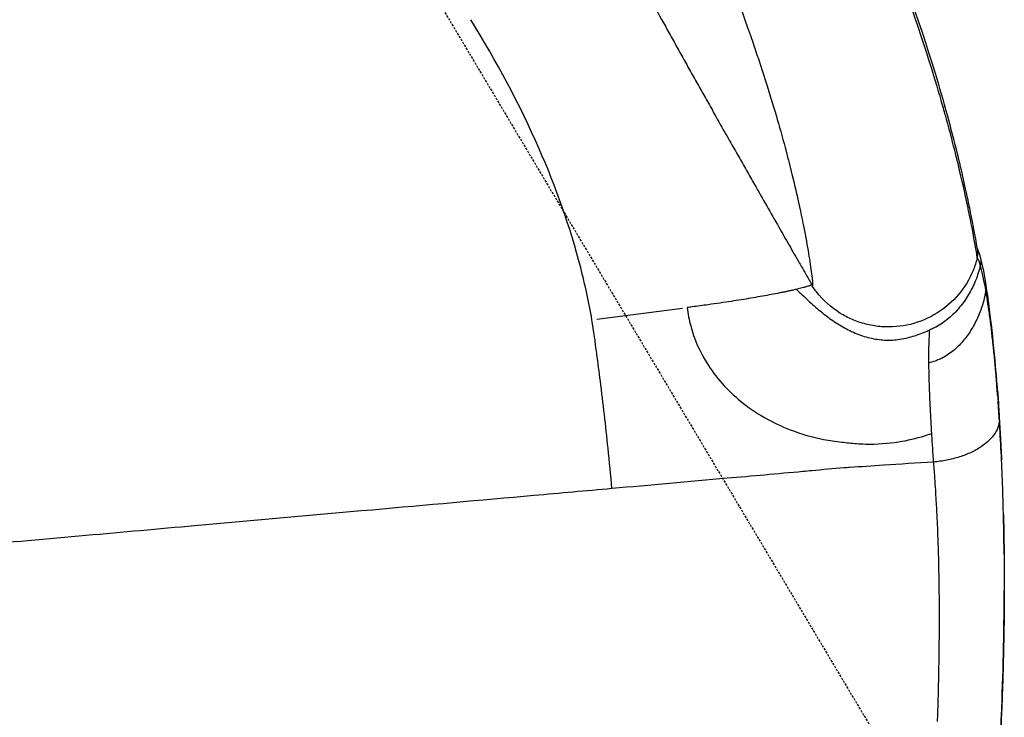
# Model space of a CAD drawing. Units: millimetres. Extents: x 0 to 31012, y 0 to 21000.
# Drawn here: x 11239 to 11649, y 13552 to 13843 of the extents above; entities that cross this region are included whole.
import ezdxf

# ---------------------------------------------------------------- set-up
doc = ezdxf.new("R2010")
doc.units = ezdxf.units.MM
doc.header["$LTSCALE"] = 0.3
doc.linetypes.add('HIDDEN2', pattern=[4.7625, 3.175, -1.5875])
for name, color, linetype in [('P001', 131, 'Continuous'), ('P019', 71, 'Continuous'), ('P901', 135, 'Continuous')]:
    doc.layers.add(name, color=color, linetype=linetype)

# ---------------------------------------------------------------- blocks, each defined once
blk = doc.blocks.new('PWS_バナナスライダーマット')
at = {"layer": 'P901', "linetype": 'HIDDEN2'}
blk.add_line((-506.03, -1467.55), (-1110.56, -1827.85), dxfattribs=at)

msp = doc.modelspace()

# ---------------------------------------------------------------- linework, layer by layer
at = {"layer": 'P001', "extrusion": (-1.22465e-16, -1, 2.96643e-13)}
msp.add_line((11479.33, 13718.37), (11515.05, 13722.92), dxfattribs=at)
at = {"layer": 'P001', "extrusion": (6.16959e-15, 1.10046e-15, -1)}
msp.add_ellipse((11512.91, 14055.55), major_axis=(-56.36, 323.48), ratio=0.009882, start_param=3.179576, end_param=3.213343, dxfattribs=at)
at = {"layer": 'P001', "extrusion": (-5.84333e-30, -9.27334e-31, -1)}
msp.add_ellipse((11634.64, 13731.34), major_axis=(6.91, 1.1), ratio=0.88417, start_param=6.299368, end_param=6.579024, dxfattribs=at)
at = {"layer": 'P001', "extrusion": (-1.86858e-29, -1.45228e-29, -1)}
msp.add_ellipse((10650.88, 13460.81), major_axis=(-835.55, -649.39), ratio=0.840667, start_param=3.650791, end_param=3.651987, dxfattribs=at)
at = {"layer": 'P001'}
for points, knots in [([(11384.29, 14084.04), (11385.03, 14082.52), (11387.01, 14078.4), (11389.21, 14073.84), (11390.88, 14070.37), (11391.51, 14069.06), (11392.14, 14067.76), (11393.19, 14065.59), (11394.65, 14062.54), (11396.54, 14058.63), (11398.43, 14054.72), (11401.79, 14047.76), (11406.63, 14037.76), (11411.71, 14027.31), (11415.54, 14019.46), (11418.2, 14014.01), (11420.96, 14008.36), (11423.64, 14002.9), (11426.12, 13997.85), (11428.51, 13993.01), (11431.01, 13987.95), (11433.63, 13982.66), (11436.26, 13977.36), (11439.35, 13971.17), (11442.9, 13964.06), (11446.94, 13956.03), (11451.02, 13947.96), (11455.59, 13938.96), (11460.69, 13929), (11465.4, 13919.88), (11469.21, 13912.55), (11473.05, 13905.19), (11477.91, 13895.93), (11482.62, 13887.07), (11486.12, 13880.5), (11487.77, 13877.44), (11488.78, 13875.55), (11489.41, 13874.37), (11490.3, 13872.72), (11491.43, 13870.62), (11492.55, 13868.56), (11493.68, 13866.46), (11494.86, 13864.29), (11497.75, 13858.97), (11502.35, 13850.57), (11507.67, 13840.94), (11511.96, 13833.2), (11515.2, 13827.38), (11518.46, 13821.55), (11521.74, 13815.7), (11525.04, 13809.84), (11528.9, 13802.98), (11533.35, 13795.13), (11537.81, 13787.26), (11541.74, 13780.36), (11543.99, 13776.42), (11545.11, 13774.44)], [0.0000004, 0.0000004, 0.0000004, 0.0000004, 0.0137884, 0.0374575, 0.0414024, 0.0453472, 0.049292, 0.0532369, 0.0650714, 0.076906, 0.0887405, 0.100575, 0.1400235, 0.179472, 0.1952514, 0.2110307, 0.2286837, 0.2463367, 0.2602425, 0.2741483, 0.2899277, 0.3057071, 0.3214864, 0.3372658, 0.3609349, 0.384604, 0.4082731, 0.4319421, 0.4635009, 0.4950597, 0.5108391, 0.5266184, 0.5581772, 0.589736, 0.6015705, 0.6134051, 0.6153775, 0.6173499, 0.6232672, 0.6291844, 0.6347957, 0.6404069, 0.6466302, 0.6528535, 0.6844123, 0.7159711, 0.7317505, 0.7475298, 0.7633092, 0.7790886, 0.794868, 0.8106474, 0.8343165, 0.8579855, 0.8737649, 0.8895443, 0.8895443, 0.8895443, 0.8895443]), ([(11564.73, 13968.94), (11575.2, 13943.59), (11585.47, 13918.23), (11604.73, 13868.09), (11613.8, 13842.53), (11624.02, 13808.89), (11627.06, 13797.6), (11631.45, 13779.79), (11633.02, 13772.74), (11635.46, 13761.05), (11636.34, 13756.39), (11637.59, 13749.65), (11637.95, 13747.57), (11638.08, 13746.82)], [0.001983, 0.001983, 0.001983, 0.001983, 10.000435, 10.000435, 19.668676, 19.668676, 25.359681, 25.359681, 30.117883, 30.117883, 34.895391, 34.895391, 39.730226, 39.730226, 39.730226, 39.730226]), ([(11493.08, 13965.14), (11495.7, 13958.82), (11498.3, 13952.5), (11500.89, 13946.19), (11504.76, 13936.75), (11508.6, 13927.33), (11512.39, 13917.92), (11516.74, 13907.09), (11521.02, 13896.28), (11525.22, 13885.47), (11531.98, 13868.11), (11538.56, 13850.77), (11544.51, 13833.36)], [0, 0, 0, 0, 0.1264129, 0.1264129, 0.1264129, 0.3153666, 0.3153666, 0.3153666, 0.532745, 0.532745, 0.532745, 0.8822278, 0.8822278, 0.8822278, 0.8822278]), ([(11620.42, 13818.1), (11620.35, 13818.33), (11620.28, 13818.57), (11620.2, 13818.8), (11617.02, 13829.31), (11613.3, 13840.56), (11609.06, 13852.51)], [-0.4982515, -0.4982515, -0.4982515, -0.4982515, -0.4955744, -0.4955744, -0.4955744, -0.375, -0.375, -0.375, -0.375]), ([(11477.35, 13718.1), (11476.02, 13725.41), (11474.47, 13732.67), (11472.63, 13739.81), (11468.22, 13756.92), (11462.31, 13773.42), (11455.34, 13789.31), (11447.1, 13808.09), (11437.38, 13826), (11426.89, 13843.2)], [-1, -1, -1, -1, -0.8394557, -0.8394557, -0.8394557, -0.4549019, -0.4549019, -0.4549019, 0, 0, 0, 0]), ([(11544.51, 13833.36), (11545.31, 13831.04), (11546.09, 13828.72), (11546.86, 13826.41), (11548.03, 13822.87), (11549.15, 13819.41), (11550.22, 13816.03)], [0.8822278, 0.8822278, 0.8822278, 0.8822278, 0.9287621, 0.9287621, 0.9287621, 1, 1, 1, 1]), ([(11550.22, 13816.03), (11553.36, 13806.07), (11556.02, 13796.83), (11558.27, 13788.34), (11559.15, 13785.03), (11559.97, 13781.84), (11560.72, 13778.76), (11561.75, 13774.59), (11562.66, 13770.65), (11563.47, 13766.99), (11565.65, 13757.13), (11567.07, 13749.31), (11567.99, 13743.51), (11568.24, 13741.92), (11568.46, 13740.48), (11568.64, 13739.21), (11568.84, 13737.76), (11569, 13736.54), (11569.11, 13735.53)], [0, 0, 0, 0, 0.1835852, 0.1835852, 0.1835852, 0.2551962, 0.2551962, 0.2551962, 0.3522082, 0.3522082, 0.3522082, 0.6132512, 0.6132512, 0.6132512, 0.6848621, 0.6848621, 0.6848621, 0.7666336, 0.7666336, 0.7666336, 0.7666336]), ([(11624.82, 13802.94), (11624.41, 13804.39), (11623.86, 13806.37), (11623.13, 13808.92), (11622.64, 13810.62), (11622.22, 13812.06), (11621.88, 13813.22), (11621.65, 13813.97), (11621.43, 13814.71), (11621.22, 13815.42)], [-0.55016737, -0.55016737, -0.55016737, -0.55016737, -0.53125, -0.53125, -0.53125, -0.515625, -0.515625, -0.515625, -0.5078125, -0.5078125, -0.5078125, -0.5078125]), ([(11637.97, 13743.95), (11637.87, 13744.82), (11637.5, 13747.08), (11636.84, 13750.74), (11636.26, 13753.97), (11635.45, 13758.28), (11634.34, 13763.68), (11634.2, 13764.32), (11634.06, 13765.02), (11633.89, 13765.82), (11633.21, 13769.07), (11632.22, 13773.68), (11630.61, 13780.47)], [-1, -1, -1, -1, -0.867433, -0.867433, -0.867433, -0.75, -0.75, -0.75, -0.7296351, -0.7296351, -0.7296351, -0.6463695, -0.6463695, -0.6463695, -0.6463695]), ([(11545.11, 13774.44), (11546.8, 13771.48), (11550.18, 13765.55), (11554.99, 13757.14), (11559.53, 13749.22), (11563.22, 13742.78), (11566.34, 13737.33), (11568.04, 13734.35), (11568.89, 13732.87)], [0.8895443, 0.8895443, 0.8895443, 0.8895443, 0.9132134, 0.9368825, 0.9566067, 0.9763309, 0.9881655, 1, 1, 1, 1]), ([(11637.9, 13747.88), (11638.02, 13747.63), (11638.13, 13747.39), (11638.44, 13746.63), (11638.58, 13746.22), (11638.82, 13745.51), (11638.91, 13745.22), (11639.05, 13744.73), (11639.1, 13744.57), (11639.11, 13744.51), (11639.12, 13744.5), (11639.12, 13744.5)], [1.634907, 1.634907, 1.634907, 1.634907, 1.893155, 1.893155, 2.510032, 2.510032, 2.818468, 2.818468, 2.972767, 2.972767, 2.992427, 2.992427, 2.992427, 2.992427]), ([(11639.11, 13744.54), (11639.11, 13744.51), (11639.12, 13744.48), (11639.15, 13744.4), (11639.16, 13744.35), (11639.19, 13744.24), (11639.21, 13744.18), (11639.23, 13744.1), (11639.24, 13744.09), (11639.24, 13744.08)], [3.07867419, 3.07867419, 3.07867419, 3.07867419, 3.09903157, 3.09903157, 3.11711146, 3.11711146, 3.14083186, 3.14083186, 3.14361813, 3.14361813, 3.14361813, 3.14361813]), ([(11639.25, 13740.82), (11639.19, 13740.54), (11639.13, 13740.27), (11639.06, 13740), (11638.54, 13737.87), (11637.84, 13735.78), (11636.98, 13733.75), (11636.13, 13731.73), (11635.11, 13729.78), (11633.96, 13727.92)], [-1, -1, -1, -1, -0.9766783, -0.9766783, -0.9766783, -0.7937444, -0.7937444, -0.7937444, -0.6108104, -0.6108104, -0.6108104, -0.6108104]), ([(11636.22, 13738.6), (11634.73, 13734.98), (11632.68, 13731.6), (11630.15, 13728.59), (11627.61, 13725.59), (11624.58, 13722.97), (11621.19, 13720.86)], [0.0645005, 0.0645005, 0.0645005, 0.0645005, 0.1981433, 0.1981433, 0.1981433, 0.3317861, 0.3317861, 0.3317861, 0.3317861]), ([(11580.73, 13720.87), (11577.04, 13723.17), (11573.71, 13726.15), (11570.38, 13730.39), (11569.76, 13731.25), (11569.18, 13732.14)], [0, 0, 0, 0, 1.378424, 1.378424, 1.714884, 1.714884, 1.714884, 1.714884]), ([(11641.58, 13732.26), (11642.39, 13727.11), (11643.23, 13720.76), (11644.72, 13707.35), (11645.39, 13700.36), (11645.95, 13693.34)], [0.037854, 0.037854, 0.037854, 0.037854, 3.293896, 3.293896, 6.109585, 6.109585, 6.109585, 6.109585]), ([(11554.63, 13729.07), (11553.53, 13728.86), (11552.38, 13728.64), (11551.19, 13728.42), (11550, 13728.2), (11548.78, 13727.97), (11547.51, 13727.75), (11546.24, 13727.53), (11544.94, 13727.3), (11543.61, 13727.08)], [-0.6461976, -0.6461976, -0.6461976, -0.6461976, -0.5153965, -0.5153965, -0.5153965, -0.3845955, -0.3845955, -0.3845955, -0.2537945, -0.2537945, -0.2537945, -0.2537945]), ([(11560.7, 13730.34), (11560.24, 13730.24), (11559.77, 13730.13), (11559.29, 13730.03), (11558.81, 13729.93), (11558.31, 13729.82), (11557.81, 13729.72)], [-0.9077996, -0.9077996, -0.9077996, -0.9077996, -0.8423991, -0.8423991, -0.8423991, -0.7769986, -0.7769986, -0.7769986, -0.7769986]), ([(11535.49, 13725.77), (11532.35, 13725.28), (11529.13, 13724.8), (11525.86, 13724.35), (11523.62, 13724.03), (11521.38, 13723.76), (11519.13, 13723.45)], [0, 0, 0, 0, 0.5280273, 0.5280273, 0.5280273, 0.8879449, 0.8879449, 0.8879449, 0.8879449]), ([(11543.61, 13727.08), (11542.27, 13726.85), (11540.9, 13726.63), (11539.5, 13726.4), (11538.19, 13726.19), (11536.85, 13725.98), (11535.49, 13725.77)], [-0.2537945, -0.2537945, -0.2537945, -0.2537945, -0.1229934, -0.1229934, -0.1229934, -0.0000026, -0.0000026, -0.0000026, -0.0000026]), ([(11517.04, 13723.17), (11517.34, 13720.59), (11517.83, 13718.01), (11518.5, 13715.49), (11519.94, 13710.09), (11522.21, 13704.88), (11525.2, 13700.07), (11528.92, 13694.09), (11533.75, 13688.71), (11539.3, 13684.18), (11545.53, 13679.09), (11552.65, 13675.08), (11560, 13672.24), (11564.61, 13670.47), (11569.31, 13669.11), (11573.93, 13668.23)], [0, 0, 0, 0, 0.0935536, 0.0935536, 0.0935536, 0.2943251, 0.2943251, 0.2943251, 0.5439009, 0.5439009, 0.5439009, 0.8243525, 0.8243525, 0.8243525, 1, 1, 1, 1]), ([(11621.19, 13720.86), (11617.8, 13718.75), (11614.04, 13717.14), (11610.11, 13716.18), (11606.19, 13715.22), (11602.1, 13714.89), (11598.1, 13715.19), (11596.1, 13715.34), (11594.12, 13715.65), (11592.2, 13716.1)], [0.3317861, 0.3317861, 0.3317861, 0.3317861, 0.4654289, 0.4654289, 0.4654289, 0.5990717, 0.5990717, 0.5990717, 0.665893, 0.665893, 0.665893, 0.665893]), ([(11625.41, 13718.16), (11623.72, 13716.82), (11621.91, 13715.66), (11620, 13714.7), (11619.35, 13714.37), (11618.7, 13714.07), (11618.04, 13713.78)], [-0.2449425, -0.2449425, -0.2449425, -0.2449425, -0.0620086, -0.0620086, -0.0620086, 0, 0, 0, 0]), ([(11583.41, 13714.29), (11585.34, 13713.27), (11587.32, 13712.38), (11589.35, 13711.67), (11591.37, 13710.95), (11593.44, 13710.41), (11595.53, 13710.05), (11597.62, 13709.7), (11599.73, 13709.54), (11601.84, 13709.61), (11603.94, 13709.67), (11606.03, 13709.96), (11608.08, 13710.41)], [0.4140346, 0.4140346, 0.4140346, 0.4140346, 0.5175433, 0.5175433, 0.5175433, 0.621052, 0.621052, 0.621052, 0.7245606, 0.7245606, 0.7245606, 0.8280693, 0.8280693, 0.8280693, 0.8280693]), ([(11635.34, 13713.77), (11634.34, 13712.14), (11633.23, 13710.58), (11631.99, 13709.13), (11630.75, 13707.67), (11629.39, 13706.33), (11627.9, 13705.13), (11626.41, 13703.92), (11624.8, 13702.87), (11623.09, 13702)], [0.4807671, 0.4807671, 0.4807671, 0.4807671, 0.6345174, 0.6345174, 0.6345174, 0.7882677, 0.7882677, 0.7882677, 0.942018, 0.942018, 0.942018, 0.942018]), ([(11645.83, 13694.79), (11645.54, 13698.28), (11645.1, 13703.17), (11644.49, 13708.77), (11644.3, 13710.59), (11644.08, 13712.48), (11643.85, 13714.4)], [0.0364055, 0.0364055, 0.0364055, 0.0364055, 0.3863331, 0.3863331, 0.3863331, 0.5, 0.5, 0.5, 0.5]), ([(11485.67, 13647.7), (11485.16, 13653.31), (11484.61, 13658.93), (11484.05, 13664.5), (11483.09, 13673.89), (11482.02, 13683.22), (11480.84, 13692.49), (11480.35, 13696.34), (11479.85, 13700.17), (11479.34, 13703.98)], [-1, -1, -1, -1, -0.7044781, -0.7044781, -0.7044781, -0.2063472, -0.2063472, -0.2063472, 0, 0, 0, 0]), ([(11617.88, 13691.24), (11617.99, 13688.04), (11618.12, 13684.62), (11618.3, 13681.06), (11618.46, 13677.69), (11618.65, 13674.2), (11618.87, 13670.66)], [0.3389783, 0.3389783, 0.3389783, 0.3389783, 0.6779565, 0.6779565, 0.6779565, 1, 1, 1, 1]), ([(11646.11, 13691.36), (11646.2, 13690.44), (11646.32, 13689.49), (11646.51, 13687.68), (11646.58, 13686.93), (11646.67, 13685.63), (11646.71, 13685.08), (11646.77, 13684.06), (11646.79, 13683.59), (11646.84, 13682.61), (11646.87, 13682.1), (11646.95, 13680.63), (11647, 13679.73), (11647.13, 13677.52), (11647.2, 13676.23), (11647.3, 13674.68), (11647.32, 13674.29), (11647.36, 13673.57), (11647.38, 13673.24), (11647.42, 13672.65), (11647.43, 13672.39), (11647.46, 13672), (11647.46, 13671.87), (11647.48, 13671.63), (11647.48, 13671.52), (11647.5, 13671.25), (11647.51, 13671.13), (11647.52, 13670.92), (11647.53, 13670.82), (11647.54, 13670.56), (11647.55, 13670.38), (11647.57, 13670.06), (11647.57, 13669.98), (11647.58, 13669.79), (11647.59, 13669.68), (11647.6, 13669.43), (11647.61, 13669.3), (11647.63, 13668.91), (11647.65, 13668.64), (11647.68, 13668.07), (11647.7, 13667.76), (11647.76, 13666.62), (11647.8, 13665.79), (11647.95, 13663.02), (11648.03, 13661.28), (11648.11, 13659.67)], [0, 0, 0, 0, 0.39373, 0.39373, 0.639035, 0.639035, 0.803252, 0.803252, 0.946266, 0.946266, 1.114378, 1.114378, 1.44677, 1.44677, 1.865594, 1.865594, 2.005905, 2.005905, 2.111523, 2.111523, 2.189703, 2.189703, 2.229476, 2.229476, 2.269509, 2.269509, 2.349756, 2.349756, 2.428254, 2.428254, 2.546726, 2.546726, 2.578044, 2.578044, 2.617732, 2.617732, 2.65736, 2.65736, 2.736823, 2.736823, 2.830966, 2.830966, 3.095102, 3.095102, 3.737763, 3.737763, 3.737763, 3.737763]), ([(11646.46, 13686.75), (11646.44, 13686.9), (11646.43, 13687.13), (11646.41, 13687.36), (11646.37, 13687.83), (11646.33, 13688.35), (11646.29, 13688.88)], [-0.9701392, -0.9701392, -0.9701392, -0.9701392, -0.8613178, -0.8613178, -0.8613178, -0.643675, -0.643675, -0.643675, -0.643675]), ([(11646.91, 13680.48), (11646.89, 13680.81), (11646.87, 13681.09), (11646.84, 13681.4), (11646.79, 13682.1), (11646.75, 13682.77), (11646.69, 13683.52), (11646.68, 13683.76), (11646.66, 13683.99), (11646.64, 13684.23)], [-0.5454101, -0.5454101, -0.5454101, -0.5454101, -0.405581, -0.405581, -0.405581, -0.0939901, -0.0939901, -0.0939901, 0.0035943, 0.0035943, 0.0035943, 0.0035943]), ([(11648.64, 13646.28), (11648.34, 13655.23), (11647.93, 13664.07), (11647.4, 13672.86), (11647.32, 13674.28), (11647.23, 13675.69), (11647.14, 13677.1)], [0.7950431, 0.7950431, 0.7950431, 0.7950431, 0.9712242, 0.9712242, 0.9712242, 0.9995083, 0.9995083, 0.9995083, 0.9995083]), ([(11645.38, 13670.82), (11644.74, 13669.79), (11643.92, 13668.79), (11642.95, 13667.83), (11641.98, 13666.88), (11640.85, 13665.97), (11639.58, 13665.12), (11638.32, 13664.27), (11636.92, 13663.49), (11635.41, 13662.78)], [-0.75, -0.75, -0.75, -0.75, -0.625, -0.625, -0.625, -0.5, -0.5, -0.5, -0.375, -0.375, -0.375, -0.375]), ([(11591.41, 13666.26), (11596.17, 13666.16), (11600.77, 13666.5), (11605.2, 13667.19), (11608.93, 13667.77), (11612.54, 13668.62), (11616.05, 13669.73)], [0, 0, 0, 0, 0.4840185, 0.4840185, 0.4840185, 0.8904356, 0.8904356, 0.8904356, 0.8904356]), ([(11619.69, 13658.78), (11612.75, 13658.33), (11605.8, 13657.86), (11598.88, 13657.4), (11594.2, 13657.09), (11589.52, 13656.8), (11584.87, 13656.49), (11584.05, 13656.43), (11583.24, 13656.37), (11582.42, 13656.31)], [0, 0, 0, 0, 0.5572855, 0.5572855, 0.5572855, 0.9339771, 0.9339771, 0.9339771, 0.9999987, 0.9999987, 0.9999987, 0.9999987]), ([(11630.58, 13660.9), (11628.88, 13660.36), (11627.1, 13659.91), (11625.27, 13659.55), (11624.36, 13659.38), (11623.44, 13659.22), (11622.5, 13659.09)], [-0.25, -0.25, -0.25, -0.25, -0.125, -0.125, -0.125, -0.0625, -0.0625, -0.0625, -0.0625]), ([(11565.32, 13654.78), (11554.61, 13653.8), (11544.1, 13652.9), (11533.73, 13651.98), (11517.5, 13650.54), (11501.62, 13649.11), (11485.67, 13647.7)], [0, 0, 0, 0, 0.3899427, 0.3899427, 0.3899427, 1, 1, 1, 1]), ([(11582.42, 13656.31), (11577.93, 13655.98), (11573.46, 13655.53), (11569.01, 13655.12), (11567.78, 13655), (11566.55, 13654.89), (11565.32, 13654.78)], [0, 0, 0, 0, 2.552671, 2.552671, 2.552671, 3.25926, 3.25926, 3.25926, 3.25926]), ([(11485.67, 13647.7), (11474.86, 13646.72), (11464.04, 13645.76), (11453.16, 13644.79), (11430.72, 13642.79), (11408.15, 13640.76), (11385.79, 13638.77), (11361.02, 13636.56), (11336.5, 13634.4), (11311.64, 13632.17), (11296.73, 13630.83), (11281.67, 13629.48), (11266.36, 13628.11), (11250.41, 13626.69), (11234.25, 13625.24), (11218.31, 13623.83), (11210.07, 13623.11), (11201.89, 13622.38), (11193.84, 13621.63), (11189.82, 13621.26), (11185.83, 13620.9), (11181.88, 13620.55)], [0.0000022, 0.0000022, 0.0000022, 0.0000022, 0.1081763, 0.1081763, 0.1081763, 0.3311319, 0.3311319, 0.3311319, 0.5780628, 0.5780628, 0.5780628, 0.7261283, 0.7261283, 0.7261283, 0.8803649, 0.8803649, 0.8803649, 0.9601277, 0.9601277, 0.9601277, 0.9999987, 0.9999987, 0.9999987, 0.9999987]), ([(11620.83, 13641.6), (11620.86, 13641.22), (11620.88, 13640.85), (11620.9, 13640.47), (11620.92, 13640.1), (11620.94, 13639.72), (11620.96, 13639.35)], [0.15023496, 0.15023496, 0.15023496, 0.15023496, 0.1600922, 0.1600922, 0.1600922, 0.16994944, 0.16994944, 0.16994944, 0.16994944]), ([(11648.91, 13636.78), (11648.91, 13636.78), (11648.91, 13636.78), (11648.91, 13636.77), (11648.91, 13636.76), (11648.91, 13636.74), (11648.91, 13636.73), (11648.91, 13636.69), (11648.91, 13636.66), (11648.92, 13636.5), (11648.92, 13636.36), (11648.93, 13636.08), (11648.93, 13635.93), (11648.95, 13635.21), (11648.96, 13634.66), (11648.99, 13633.22), (11649.01, 13632.36), (11649.06, 13629.44), (11649.1, 13627.43), (11649.18, 13621.49), (11649.22, 13617.55), (11649.24, 13610.95), (11649.24, 13608.29), (11649.24, 13604.7), (11649.23, 13603.79), (11649.22, 13602.19), (11649.22, 13601.48), (11649.18, 13594.84), (11649.1, 13588.82), (11648.81, 13574.52), (11648.57, 13566.32), (11647.55, 13539.15), (11646.43, 13519.36), (11644, 13486.21), (11642.78, 13471.82), (11639.92, 13442.21), (11638.25, 13426.76), (11634.59, 13396.06), (11632.6, 13380.8), (11627.29, 13343.15), (11623.69, 13320.13), (11617.99, 13287.23), (11616.08, 13276.7), (11612.3, 13256.59), (11610.42, 13246.87), (11607.57, 13232.81), (11606.64, 13228.35), (11605.36, 13222.35), (11605.03, 13220.85), (11604.59, 13218.84), (11604.48, 13218.33), (11603.81, 13215.31), (11603.24, 13212.77), (11602.35, 13208.93), (11602.05, 13207.63), (11601.51, 13205.37), (11601.28, 13204.4), (11600.97, 13203.13), (11600.89, 13202.8), (11600.81, 13202.47), (11600.8, 13202.43), (11600.79, 13202.37), (11600.78, 13202.35), (11600.78, 13202.34), (11600.78, 13202.33), (11600.78, 13202.33)], [4.862753, 4.862753, 4.862753, 4.862753, 4.867423, 4.867423, 4.872391, 4.872391, 4.877329, 4.877329, 4.887217, 4.887217, 4.926658, 4.926658, 4.971901, 4.971901, 5.150491, 5.150491, 5.443122, 5.443122, 6.17933, 6.17933, 7.450869, 7.450869, 8.298126, 8.298126, 8.580573, 8.580573, 8.794904, 8.794904, 10.57089, 10.57089, 13.330814, 13.330814, 19.64933, 19.64933, 24.225577, 24.225577, 29.11571, 29.11571, 33.935786, 33.935786, 40.944838, 40.944838, 44.212768, 44.212768, 47.177221, 47.177221, 48.583941, 48.583941, 49.052883, 49.052883, 49.209172, 49.209172, 49.991314, 49.991314, 50.395186, 50.395186, 50.698209, 50.698209, 50.801396, 50.801396, 50.82113, 50.82113, 50.830999, 50.830999, 50.839564, 50.839564, 50.839564, 50.839564]), ([(11648.91, 13636.76), (11648.91, 13636.75), (11648.91, 13636.74), (11648.91, 13636.72), (11648.91, 13636.71), (11648.91, 13636.68), (11648.91, 13636.66), (11648.91, 13636.61), (11648.91, 13636.58), (11648.92, 13636.5), (11648.92, 13636.44), (11648.92, 13636.28), (11648.92, 13636.17), (11648.93, 13635.82), (11648.94, 13635.58), (11648.96, 13634.73), (11648.97, 13634.14), (11649.01, 13632.1), (11649.04, 13630.74), (11649.11, 13626.58), (11649.15, 13623.57), (11649.24, 13614.62), (11649.26, 13608.63), (11649.22, 13601.98), (11649.22, 13601.61), (11649.22, 13600.96), (11649.22, 13600.68), (11649.21, 13600.22), (11649.21, 13600.05), (11649.21, 13599.72), (11649.21, 13599.57), (11649.21, 13599.16), (11649.2, 13598.91), (11649.2, 13598.38), (11649.2, 13598.09), (11649.19, 13597.21), (11649.18, 13596.63), (11649.16, 13594.3), (11649.14, 13592.57), (11649.1, 13589.75), (11649.08, 13588.65), (11649.01, 13584.27), (11648.94, 13581.04), (11648.67, 13569.32), (11648.4, 13561.3), (11648.06, 13552.91)], [0, 0, 0, 0, 0.004385, 0.004385, 0.008943, 0.008943, 0.014972, 0.014972, 0.024242, 0.024242, 0.040533, 0.040533, 0.073181, 0.073181, 0.148003, 0.148003, 0.341507, 0.341507, 0.828418, 0.828418, 1.833623, 1.833623, 3.76314, 3.76314, 3.875113, 3.875113, 3.9587, 3.9587, 4.012196, 4.012196, 4.067543, 4.067543, 4.143579, 4.143579, 4.229754, 4.229754, 4.405899, 4.405899, 4.934432, 4.934432, 5.276414, 5.276414, 6.303324, 6.303324, 9.062627, 9.062627, 9.062627, 9.062627]), ([(11622.05, 13600.59), (11622.06, 13599.04), (11622.06, 13597.48), (11622.06, 13595.92), (11622.07, 13592.8), (11622.06, 13589.66), (11622.04, 13586.51), (11622.02, 13583.37), (11621.99, 13580.21), (11621.94, 13577.03), (11621.9, 13573.86), (11621.84, 13570.68), (11621.77, 13567.49), (11621.7, 13564.29), (11621.62, 13561.09), (11621.52, 13557.88)], [0.5050955, 0.5050955, 0.5050955, 0.5050955, 0.5445245, 0.5445245, 0.5445245, 0.6233824, 0.6233824, 0.6233824, 0.7022403, 0.7022403, 0.7022403, 0.7810982, 0.7810982, 0.7810982, 0.8599561, 0.8599561, 0.8599561, 0.8599561]), ([(11646.36, 13519.98), (11646.86, 13528.02), (11647.3, 13536.03), (11647.67, 13543.99), (11647.81, 13546.97), (11647.94, 13549.94), (11648.06, 13552.91)], [0, 0, 0, 0, 0.1470386, 0.1470386, 0.1470386, 0.2020892, 0.2020892, 0.2020892, 0.2020892])]:
    msp.add_open_spline(points, degree=3, knots=knots, dxfattribs=at)
for points in [[(11620.55, 13817.64), (11620.51, 13817.79), (11620.46, 13817.95), (11620.42, 13818.1)], [(11620.57, 13817.58), (11620.57, 13817.6), (11620.56, 13817.62), (11620.55, 13817.64)], [(11620.59, 13817.51), (11620.58, 13817.55), (11620.58, 13817.57), (11620.57, 13817.58)], [(11620.63, 13817.38), (11620.61, 13817.46), (11620.6, 13817.5), (11620.59, 13817.51)], [(11620.72, 13817.1), (11620.69, 13817.18), (11620.67, 13817.27), (11620.63, 13817.38)], [(11621.22, 13815.42), (11621.03, 13816.07), (11620.92, 13816.44), (11620.89, 13816.53)], [(11628.58, 13788.76), (11627.35, 13793.6), (11626.38, 13797.23), (11625.85, 13799.18)], [(11637.97, 13743.95), (11638.09, 13744.45), (11638.16, 13744.95), (11638.17, 13745.44)], [(11638.17, 13745.44), (11638.19, 13745.9), (11638.16, 13746.36), (11638.08, 13746.82)], [(11637.97, 13743.95), (11637.52, 13742.14), (11636.94, 13740.34), (11636.22, 13738.6)], [(11637.98, 13743.9), (11637.98, 13743.92), (11637.97, 13743.92), (11637.97, 13743.95)], [(11638.03, 13743.79), (11638.01, 13743.83), (11637.99, 13743.86), (11637.98, 13743.9)], [(11638.14, 13743.56), (11638.09, 13743.64), (11638.05, 13743.74), (11638.03, 13743.79)], [(11638.33, 13743.31), (11638.27, 13743.42), (11638.19, 13743.48), (11638.14, 13743.56)], [(11638.87, 13742.08), (11638.69, 13742.63), (11638.52, 13743.04), (11638.33, 13743.31)], [(11639.22, 13744.17), (11639.99, 13741.33), (11640.76, 13737.45), (11641.55, 13732.44)], [(11639.24, 13744.08), (11639.33, 13743.71), (11639.4, 13743.34), (11639.43, 13742.96)], [(11639.3, 13741.03), (11639.29, 13740.96), (11639.27, 13740.89), (11639.25, 13740.82)], [(11641.51, 13730.5), (11640.71, 13735.12), (11639.93, 13738.6), (11639.25, 13740.82)], [(11639.43, 13742.96), (11639.48, 13742.32), (11639.44, 13741.66), (11639.3, 13741.03)], [(11635.97, 13738.01), (11635.97, 13738.01), (11635.97, 13738.01), (11635.97, 13738.01)], [(11636.01, 13738.09), (11636.01, 13738.09), (11636.01, 13738.09), (11636.01, 13738.09)], [(11567.38, 13732.04), (11567.13, 13731.96), (11566.85, 13731.87), (11566.55, 13731.78)], [(11568.03, 13732.28), (11567.84, 13732.2), (11567.62, 13732.12), (11567.38, 13732.04)], [(11568.5, 13732.5), (11568.37, 13732.43), (11568.22, 13732.35), (11568.03, 13732.28)], [(11568.79, 13732.69), (11568.72, 13732.63), (11568.63, 13732.57), (11568.5, 13732.5)], [(11568.87, 13732.78), (11568.85, 13732.75), (11568.82, 13732.72), (11568.79, 13732.69)], [(11568.89, 13732.86), (11568.89, 13732.84), (11568.88, 13732.81), (11568.87, 13732.78)], [(11569.11, 13735.53), (11569.44, 13732.67), (11569.43, 13731.57), (11569.11, 13732.29)], [(11556.25, 13729.4), (11555.73, 13729.29), (11555.18, 13729.18), (11554.63, 13729.07)], [(11557.81, 13729.72), (11557.3, 13729.61), (11556.78, 13729.5), (11556.25, 13729.4)], [(11563.28, 13730.94), (11563.04, 13730.88), (11562.8, 13730.82), (11562.55, 13730.76)], [(11562.55, 13730.76), (11564.19, 13729.23), (11565.81, 13727.69), (11567.46, 13726.18)], [(11564.46, 13731.23), (11564.08, 13731.13), (11563.69, 13731.04), (11563.28, 13730.94)], [(11565.55, 13731.51), (11565.2, 13731.42), (11564.84, 13731.32), (11564.46, 13731.23)], [(11566.07, 13731.65), (11565.9, 13731.6), (11565.73, 13731.56), (11565.55, 13731.51)], [(11566.55, 13731.78), (11566.4, 13731.74), (11566.24, 13731.69), (11566.07, 13731.65)], [(11633.96, 13727.92), (11632.81, 13726.06), (11631.53, 13724.29), (11630.1, 13722.65)], [(11641.41, 13729.78), (11641.12, 13727.88), (11640.69, 13726.01), (11640.12, 13724.18)], [(11643.02, 13720.8), (11642.51, 13724.47), (11642, 13727.69), (11641.51, 13730.49)], [(11567.46, 13726.18), (11569.1, 13724.66), (11570.77, 13723.18), (11572.49, 13721.75)], [(11640.12, 13724.18), (11639.55, 13722.35), (11638.86, 13720.56), (11638.06, 13718.82)], [(11519.13, 13723.45), (11518.43, 13723.36), (11517.74, 13723.26), (11517.04, 13723.17)], [(11572.49, 13721.75), (11574.21, 13720.33), (11575.97, 13718.98), (11577.79, 13717.72)], [(11581.38, 13720.47), (11581.17, 13720.6), (11580.95, 13720.73), (11580.73, 13720.86)], [(11586.58, 13717.88), (11584.78, 13718.61), (11583.04, 13719.48), (11581.38, 13720.47)], [(11630.1, 13722.65), (11628.67, 13721.01), (11627.1, 13719.5), (11625.41, 13718.16)], [(11639.57, 13722.54), (11639.57, 13722.54), (11639.57, 13722.54), (11639.57, 13722.54)], [(11639.6, 13722.61), (11639.6, 13722.61), (11639.6, 13722.6), (11639.6, 13722.6)], [(11643.85, 13714.4), (11643.57, 13716.67), (11643.3, 13718.8), (11643.02, 13720.8)], [(11479.34, 13703.98), (11478.7, 13708.7), (11478.02, 13713.39), (11477.35, 13718.1)], [(11577.79, 13717.72), (11579.61, 13716.47), (11581.48, 13715.31), (11583.41, 13714.29)], [(11592.2, 13716.1), (11590.27, 13716.55), (11588.39, 13717.15), (11586.58, 13717.88)], [(11638.06, 13718.82), (11637.25, 13717.08), (11636.35, 13715.39), (11635.34, 13713.77)], [(11608.08, 13710.41), (11610.14, 13710.86), (11612.15, 13711.48), (11614.14, 13712.21)], [(11614.14, 13712.21), (11615.13, 13712.57), (11616.11, 13712.97), (11617.09, 13713.38)], [(11617.09, 13713.38), (11617.41, 13713.51), (11617.72, 13713.64), (11618.04, 13713.78)], [(11618.04, 13713.78), (11617.91, 13712.29), (11617.81, 13710.56), (11617.75, 13708.6)], [(11617.75, 13708.6), (11617.68, 13706.1), (11617.65, 13703.23), (11617.69, 13700.02)], [(11620.45, 13700.86), (11619.54, 13700.53), (11618.62, 13700.27), (11617.69, 13700.02)], [(11617.69, 13700.02), (11617.72, 13697.4), (11617.78, 13694.43), (11617.88, 13691.24)], [(11621.11, 13701.11), (11620.89, 13701.02), (11620.67, 13700.94), (11620.45, 13700.86)], [(11623.09, 13702), (11622.44, 13701.68), (11621.78, 13701.38), (11621.11, 13701.11)], [(11645.92, 13693.75), (11645.89, 13694.08), (11645.86, 13694.43), (11645.83, 13694.79)], [(11645.95, 13693.34), (11645.94, 13693.48), (11645.93, 13693.61), (11645.92, 13693.75)], [(11646, 13692.73), (11645.98, 13692.94), (11645.96, 13693.14), (11645.95, 13693.34)], [(11646.11, 13691.25), (11646.09, 13691.55), (11646.06, 13691.85), (11646.04, 13692.15)], [(11646.09, 13691.5), (11646.1, 13691.45), (11646.1, 13691.41), (11646.11, 13691.36)], [(11646.27, 13689.21), (11646.27, 13689.26), (11646.26, 13689.31), (11646.26, 13689.36)], [(11646.34, 13688.35), (11646.31, 13688.67), (11646.29, 13688.95), (11646.27, 13689.21)], [(11646.41, 13687.42), (11646.38, 13687.73), (11646.36, 13688.06), (11646.34, 13688.35)], [(11646.47, 13686.56), (11646.45, 13686.83), (11646.43, 13687.11), (11646.41, 13687.42)], [(11646.46, 13686.66), (11646.46, 13686.67), (11646.46, 13686.71), (11646.46, 13686.75)], [(11647.01, 13679.05), (11646.99, 13679.25), (11646.98, 13679.47), (11646.96, 13679.73)], [(11647.13, 13677.17), (11647.2, 13676.11), (11647.09, 13675.04), (11646.8, 13673.97)], [(11647.07, 13678.16), (11647.07, 13678.2), (11647.06, 13678.23), (11647.06, 13678.27)], [(11647.09, 13677.83), (11647.08, 13677.95), (11647.08, 13678.03), (11647.07, 13678.16)], [(11647.13, 13677.17), (11647.12, 13677.44), (11647.1, 13677.7), (11647.09, 13677.83)], [(11616.05, 13669.73), (11616.99, 13670.02), (11617.93, 13670.34), (11618.87, 13670.66)], [(11618.87, 13670.66), (11618.88, 13670.47), (11618.89, 13670.28), (11618.9, 13670.09)], [(11646.8, 13673.97), (11646.5, 13672.91), (11646.03, 13671.85), (11645.38, 13670.82)], [(11573.93, 13668.23), (11576.41, 13667.75), (11578.93, 13667.41), (11581.47, 13667.09)], [(11581.47, 13667.09), (11583.51, 13666.83), (11585.6, 13666.59), (11587.67, 13666.44)], [(11587.67, 13666.44), (11588.92, 13666.35), (11590.17, 13666.29), (11591.41, 13666.26)], [(11618.9, 13670.09), (11619.02, 13668.26), (11619.14, 13666.4), (11619.27, 13664.55)], [(11619.27, 13664.55), (11619.27, 13664.52), (11619.27, 13664.49), (11619.27, 13664.46)], [(11619.27, 13664.46), (11619.28, 13664.4), (11619.28, 13664.34), (11619.29, 13664.28)], [(11619.29, 13664.28), (11619.29, 13664.22), (11619.29, 13664.16), (11619.3, 13664.1)], [(11619.3, 13664.1), (11619.31, 13663.99), (11619.31, 13663.87), (11619.32, 13663.75)], [(11619.32, 13663.75), (11619.41, 13662.57), (11619.49, 13661.39), (11619.58, 13660.2)], [(11635.41, 13662.78), (11633.9, 13662.07), (11632.28, 13661.44), (11630.58, 13660.9)], [(11619.58, 13660.2), (11619.59, 13660.09), (11619.6, 13659.97), (11619.61, 13659.85)], [(11619.61, 13659.85), (11619.62, 13659.73), (11619.63, 13659.61), (11619.63, 13659.49)], [(11619.63, 13659.49), (11619.65, 13659.26), (11619.67, 13659.02), (11619.69, 13658.78)], [(11622.5, 13659.09), (11621.57, 13658.96), (11620.63, 13658.86), (11619.69, 13658.78)], [(11619.69, 13658.78), (11619.7, 13658.69), (11619.7, 13658.6), (11619.71, 13658.51)], [(11619.71, 13658.51), (11619.74, 13658.13), (11619.77, 13657.75), (11619.8, 13657.37)], [(11619.8, 13657.37), (11619.85, 13656.61), (11619.91, 13655.85), (11619.97, 13655.1)], [(11619.97, 13655.1), (11619.99, 13654.73), (11620.02, 13654.35), (11620.05, 13653.97)], [(11620.05, 13653.97), (11620.07, 13653.6), (11620.1, 13653.22), (11620.13, 13652.85)], [(11620.13, 13652.85), (11620.18, 13652.1), (11620.23, 13651.35), (11620.28, 13650.6)], [(11620.57, 13646.1), (11620.66, 13644.6), (11620.75, 13643.1), (11620.83, 13641.6)], [(11648.76, 13642.27), (11648.72, 13643.61), (11648.68, 13644.94), (11648.64, 13646.28)], [(11649.19, 13620.28), (11649.12, 13627.67), (11648.98, 13635.01), (11648.76, 13642.27)], [(11621.86, 13614.47), (11621.93, 13611.41), (11621.97, 13608.33), (11622.01, 13605.24)], [(11649.23, 13604.04), (11649.23, 13604.38), (11649.23, 13604.72), (11649.24, 13605.06)], [(11648.06, 13552.91), (11648.77, 13570.18), (11649.17, 13587.23), (11649.23, 13604.04)], [(11648.72, 13571.98), (11648.6, 13567.65), (11648.46, 13563.37), (11648.3, 13559.12)], [(11621.37, 13553.05), (11621.35, 13552.24), (11621.32, 13551.44), (11621.29, 13550.63)]]:
    msp.add_open_spline(points, degree=3, dxfattribs=at)
at = {"layer": 'P001', "extrusion": (-5.66989e-09, -1.70967e-09, -1)}
msp.add_open_spline([(11620.89, 13816.53), (11620.83, 13816.72), (11620.78, 13816.91), (11620.72, 13817.1)], degree=3, dxfattribs=at)
at = {"layer": 'P001', "extrusion": (-5.32942e-10, -1.46058e-10, -1)}
msp.add_open_spline([(11625.43, 13800.73), (11625.28, 13801.25), (11625.08, 13801.98), (11624.82, 13802.94)], degree=3, dxfattribs=at)
at = {"layer": 'P001', "extrusion": (-7.7993e-10, -2.13482e-10, -1)}
msp.add_open_spline([(11625.85, 13799.18), (11625.63, 13799.97), (11625.49, 13800.49), (11625.43, 13800.73)], degree=3, dxfattribs=at)
at = {"layer": 'P001', "extrusion": (2.81754e-10, 6.98498e-11, -1)}
msp.add_open_spline([(11629.23, 13786.15), (11629.01, 13787.05), (11628.79, 13787.92), (11628.58, 13788.76)], degree=3, dxfattribs=at)
at = {"layer": 'P001', "extrusion": (-1.6259e-10, -3.94758e-11, -1)}
msp.add_open_spline([(11630.61, 13780.47), (11630.19, 13782.21), (11629.74, 13784.1), (11629.23, 13786.15)], degree=3, dxfattribs=at)
at = {"layer": 'P001', "extrusion": (3.57944e-10, 1.1133e-10, -1)}
msp.add_open_spline([(11639.25, 13740.82), (11639.1, 13741.29), (11638.98, 13741.72), (11638.87, 13742.08)], degree=3, dxfattribs=at)
at = {"layer": 'P001', "extrusion": (-5.75848e-11, 2.47269e-10, -1)}
msp.add_open_spline([(11562.55, 13730.76), (11562.38, 13730.72), (11562.21, 13730.68), (11562.03, 13730.64), (11561.6, 13730.54), (11561.15, 13730.44), (11560.7, 13730.34)], degree=3, knots=[-0.99998475, -0.99998475, -0.99998475, -0.99998475, -0.97320012, -0.97320012, -0.97320012, -0.90779961, -0.90779961, -0.90779961, -0.90779961], dxfattribs=at)
at = {"layer": 'P001', "extrusion": (2.4666e-10, -3.77499e-11, -1)}
msp.add_open_spline([(11641.51, 13730.5), (11641.48, 13730.26), (11641.44, 13730.02), (11641.41, 13729.78)], degree=3, dxfattribs=at)
at = {"layer": 'P001', "extrusion": (-2.31851e-09, -1.80125e-10, -1)}
msp.add_open_spline([(11646, 13692.73), (11646.03, 13692.24), (11646.07, 13691.75), (11646.11, 13691.25)], degree=3, dxfattribs=at)
at = {"layer": 'P001', "extrusion": (1.522e-08, 1.1974e-09, -1)}
msp.add_open_spline([(11646.04, 13692.15), (11646.03, 13692.34), (11646.01, 13692.54), (11646, 13692.73)], degree=3, dxfattribs=at)
at = {"layer": 'P001', "extrusion": (-1.01945e-09, -7.92014e-11, -1)}
msp.add_open_spline([(11646.29, 13688.88), (11646.24, 13689.65), (11646.17, 13690.45), (11646.11, 13691.25)], degree=3, dxfattribs=at)
at = {"layer": 'P001', "extrusion": (-3.60334e-10, -2.51149e-11, -1)}
msp.add_open_spline([(11646.46, 13686.66), (11646.49, 13686.26), (11646.52, 13685.87), (11646.55, 13685.46)], degree=3, dxfattribs=at)
at = {"layer": 'P001', "extrusion": (6.66661e-09, 4.66083e-10, -1)}
msp.add_open_spline([(11646.96, 13679.73), (11646.94, 13680.01), (11646.92, 13680.27), (11646.91, 13680.48)], degree=3, dxfattribs=at)
at = {"layer": 'P001', "extrusion": (-3.61809e-09, -2.45736e-10, -1)}
msp.add_open_spline([(11647.06, 13678.27), (11647.05, 13678.5), (11647.03, 13678.77), (11647.01, 13679.05)], degree=3, dxfattribs=at)
at = {"layer": 'P001', "extrusion": (-1.40322e-10, -8.6486e-12, -1)}
msp.add_open_spline([(11620.28, 13650.6), (11620.38, 13649.1), (11620.48, 13647.6), (11620.57, 13646.1)], degree=3, dxfattribs=at)
at = {"layer": 'P001', "extrusion": (4.92558e-10, 2.49268e-11, -1)}
msp.add_open_spline([(11620.96, 13639.35), (11621, 13638.6), (11621.04, 13637.85), (11621.08, 13637.1)], degree=3, dxfattribs=at)
at = {"layer": 'P001', "extrusion": (-4.63412e-10, -2.1932e-11, -1)}
msp.add_open_spline([(11621.08, 13637.1), (11621.09, 13636.73), (11621.11, 13636.35), (11621.13, 13635.98), (11621.15, 13635.61), (11621.17, 13635.23), (11621.19, 13634.86), (11621.22, 13634.11), (11621.25, 13633.36), (11621.29, 13632.61)], degree=3, knots=[0.18966391, 0.18966391, 0.18966391, 0.18966391, 0.19952115, 0.19952115, 0.19952115, 0.20937839, 0.20937839, 0.20937839, 0.22909286, 0.22909286, 0.22909286, 0.22909286], dxfattribs=at)
at = {"layer": 'P001', "extrusion": (1.17662e-10, 5.18355e-12, -1)}
msp.add_open_spline([(11621.29, 13632.61), (11621.35, 13631.12), (11621.41, 13629.62), (11621.47, 13628.11)], degree=3, dxfattribs=at)
at = {"layer": 'P001', "extrusion": (3.71808e-10, 1.28764e-11, -1)}
msp.add_open_spline([(11621.47, 13628.11), (11621.53, 13626.61), (11621.58, 13625.1), (11621.63, 13623.59)], degree=3, dxfattribs=at)
at = {"layer": 'P001', "extrusion": (-1.29228e-10, -4.08905e-12, -1)}
msp.add_open_spline([(11621.63, 13623.59), (11621.68, 13622.08), (11621.72, 13620.56), (11621.76, 13619.04)], degree=3, dxfattribs=at)
at = {"layer": 'P001', "extrusion": (-4.05906e-10, -9.38146e-12, -1)}
msp.add_open_spline([(11621.76, 13619.04), (11621.8, 13617.52), (11621.83, 13616), (11621.86, 13614.47)], degree=3, dxfattribs=at)
at = {"layer": 'P001', "extrusion": (3.21963e-10, 2.31775e-12, -1)}
msp.add_open_spline([(11622.01, 13605.24), (11622.02, 13603.69), (11622.04, 13602.14), (11622.05, 13600.59)], degree=3, dxfattribs=at)
at = {"layer": 'P001', "extrusion": (-3.82097e-10, 1.26048e-11, -1)}
msp.add_open_spline([(11621.52, 13557.88), (11621.48, 13556.27), (11621.43, 13554.66), (11621.37, 13553.05)], degree=3, dxfattribs=at)

# ---------------------------------------------------------------- block references
at = {"layer": 'P019', "rotation": 90}
msp.add_blockref('PWS_バナナスライダーマット', (9790.47, 14617.34), dxfattribs=at)

doc.saveas('drawing.dxf')
